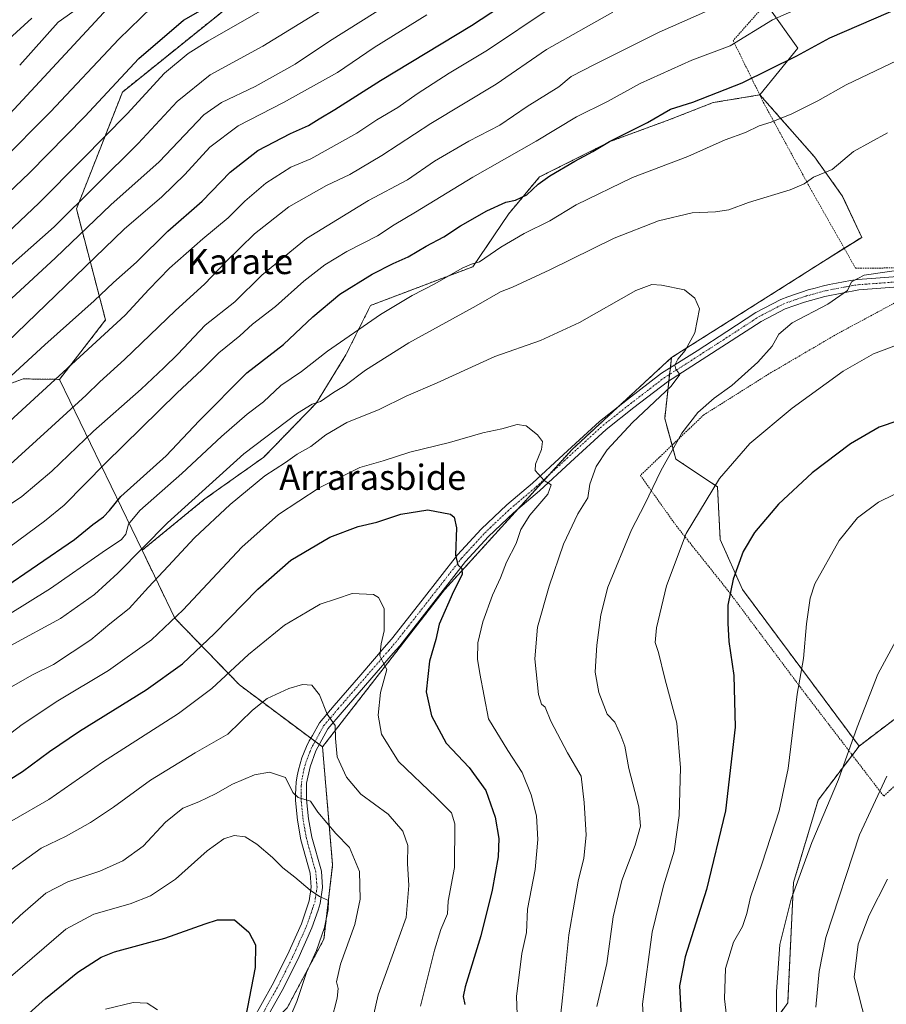
# Model space of a CAD drawing. Units: metres. Extents: x 593322 to 596758, y 4763770 to 4766130.
# Drawn here: x 595627 to 595902, y 4765205 to 4765517 of the extents above; entities that cross this region are included whole.
import ezdxf
from ezdxf.enums import TextEntityAlignment as Align

# ---------------------------------------------------------------- set-up
doc = ezdxf.new("R2010")
doc.units = ezdxf.units.M
doc.header["$MEASUREMENT"] = 0
doc.linetypes.add('TRAZO_Y_PUNTO', pattern=[1, 0.5, -0.25, 0, -0.25])
doc.linetypes.add('TRAZOS', pattern=[0.75, 0.5, -0.25])
for name, color, linetype, lineweight in [('Alambrada', 19, 'TRAZOS', 0), ('Arbolado forestal', 92, 'TRAZOS', 0), ('Arbolado forestal CxS', 92, 'Continuous', 0), ('Curva de nivel maestra', 36, 'Continuous', 30), ('Curva de nivel normal', 36, 'Continuous', 0), ('Matorral', 135, 'Continuous', 0), ('Matorral CxS', 135, 'Continuous', 0), ('Pastizal CxS', 92, 'Continuous', 0), ('Pista pavimentada', 135, 'Continuous', 13), ('Pista pavimentada Cxs', 135, 'Continuous', 0), ('Pista pavimentada eje', 135, 'TRAZO_Y_PUNTO', 0), ('Prado', 92, 'Continuous', 0), ('Prado CxS', 92, 'Continuous', 0), ('Texto cartográfico', 19, 'Continuous', 0)]:
    doc.layers.add(name, color=color, linetype=linetype, lineweight=lineweight)
doc.styles.add('Arial', font='arial.ttf', dxfattribs={"height": 0.2})

# ---------------------------------------------------------------- blocks, each defined once
blk = doc.blocks.new('*U154')
at = {"layer": 'Arbolado forestal CxS', "color": 92, "linetype": 'Continuous', "lineweight": 0}
blk.add_polyline3d([(595856.66, 4765185.36, 856.11), (595870.91, 4765205.31, 861.46), (595872.76, 4765243.46, 859.3), (595880.55, 4765269.64, 858.46), (595893.53, 4765286.79, 860.89), (595941.37, 4765323.15, 866.6), (595959.08, 4765325.83, 870.41), (595965.45, 4765353.55, 863.36), (595993.78, 4765366.43, 863.83), (595997.84, 4765377.62, 860.3), (596066.34, 4765387.36, 868.25), (596087.51, 4765408.92, 864.94), (596144.34, 4765398.87, 874.41), (596160.15, 4765402.33, 873.47), (596191.18, 4765407.33, 870.98), (596236.03, 4765420.84, 861.27), (596281.12, 4765429.61, 850.62), (596305.91, 4765440.2, 844.77), (596327.99, 4765458.46, 835.88), (596355.66, 4765466, 831.14), (596384.59, 4765464.75, 828.77)], dxfattribs=at)
blk = doc.blocks.new('*U158')
at = {"layer": 'Arbolado forestal CxS', "color": 92, "linetype": 'Continuous', "lineweight": 0}
blk.add_polyline3d([(595717.33, 4765540.59, 900.47), (595659.92, 4765494.36, 897.4), (595645.34, 4765457.26, 888.92), (595654.56, 4765422.01, 871.28), (595639.97, 4765403.17, 868.63), (595628.42, 4765403.32, 873.37), (595627.95, 4765403.14, 873.51), (595621.3, 4765400.72, 875.11)], dxfattribs=at)
blk = doc.blocks.new('*U163')
at = {"layer": 'Curva de nivel normal', "color": 36, "linetype": 'Continuous', "lineweight": 0}
blk.add_polyline3d([(595609.17, 4765353.35, 860), (595627.97, 4765365.99, 860), (595637.5, 4765374.04, 860), (595650.75, 4765386.78, 860), (595665.87, 4765400.06, 860), (595673.05, 4765406.87, 860), (595677.51, 4765411.16, 860), (595686.16, 4765420.36, 860), (595695.6, 4765427.81, 860), (595704.14, 4765436.19, 860), (595718.32, 4765447.86, 860), (595738.01, 4765459.98, 860), (595750.31, 4765466.53, 860), (595758.91, 4765472.46, 860), (595769.78, 4765478.72, 860), (595779.65, 4765483.83, 860), (595788.3, 4765489.74, 860), (595798.32, 4765496.04, 860), (595802.2, 4765499.26, 860), (595809.86, 4765503.15, 860), (595830.19, 4765513.4, 860), (595848.09, 4765521.33, 860)], dxfattribs=at)
blk = doc.blocks.new('*U167')
at = {"layer": 'Curva de nivel normal', "color": 36, "linetype": 'Continuous', "lineweight": 0}
blk.add_polyline3d([(595611.46, 4765438.38, 895), (595633.46, 4765459.08, 895), (595647.12, 4765472.9, 895), (595661.41, 4765487.41, 895), (595673.29, 4765500.33, 895), (595680.79, 4765506.59, 895), (595686.98, 4765510.5, 895), (595714.71, 4765526.48, 895)], dxfattribs=at)
blk = doc.blocks.new('*U169')
at = {"layer": 'Curva de nivel normal', "color": 36, "linetype": 'Continuous', "lineweight": 0}
blk.add_polyline3d([(595607.63, 4765424.54, 890), (595638.3, 4765451.53, 890), (595664.93, 4765478.07, 890), (595677.28, 4765491.37, 890), (595687.73, 4765499.82, 890), (595704.5, 4765508.86, 890), (595724.62, 4765521.27, 890)], dxfattribs=at)
blk = doc.blocks.new('*U174')
at = {"layer": 'Curva de nivel normal', "color": 36, "linetype": 'Continuous', "lineweight": 0}
blk.add_polyline3d([(595622.02, 4765374.08, 865), (595637.46, 4765388.12, 865), (595648.45, 4765398.12, 865), (595652.79, 4765402.35, 865), (595660.6, 4765409.46, 865), (595676.71, 4765425.02, 865), (595685.93, 4765433.35, 865), (595692.72, 4765440.5, 865), (595701.84, 4765449.38, 865), (595712.71, 4765457.91, 865), (595724.62, 4765464.74, 865), (595732.07, 4765468.23, 865), (595742.22, 4765474.24, 865), (595757.68, 4765484.33, 865), (595778.44, 4765496.82, 865), (595794.43, 4765507.85, 865), (595815.42, 4765519.66, 865)], dxfattribs=at)
blk = doc.blocks.new('*U175')
at = {"layer": 'Curva de nivel normal', "color": 36, "linetype": 'Continuous', "lineweight": 0}
blk.add_polyline3d([(595627.34, 4765502.86, 915), (595639.56, 4765516.54, 915), (595644.14, 4765519.83, 915)], dxfattribs=at)
blk = doc.blocks.new('*U176')
at = {"layer": 'Curva de nivel normal', "color": 36, "linetype": 'Continuous', "lineweight": 0}
blk.add_polyline3d([(595623.74, 4765305.05, 835), (595631.45, 4765309.4, 835), (595638.11, 4765312.73, 835), (595649.94, 4765320.5, 835), (595655.96, 4765325.6, 835), (595662.01, 4765330.42, 835), (595668.15, 4765337.23, 835), (595674.46, 4765343.9, 835), (595682.79, 4765352.87, 835), (595694.12, 4765363.44, 835), (595705.11, 4765372.53, 835), (595711.59, 4765376.83, 835), (595715.31, 4765379.44, 835), (595719.68, 4765381.88, 835), (595724.38, 4765385.56, 835), (595731.08, 4765389.46, 835), (595741.31, 4765393.63, 835), (595749.94, 4765397.86, 835), (595759.79, 4765402.1, 835), (595778.08, 4765410.4, 835), (595792.48, 4765415.54, 835), (595804.92, 4765421.24, 835), (595822.77, 4765431.4, 835), (595827.86, 4765433.24, 835), (595830.87, 4765433.11, 835), (595838.13, 4765431.57, 835), (595841.49, 4765428.98, 835), (595842.91, 4765425.53, 835), (595841.5, 4765417.98, 835), (595838.35, 4765412.33, 835), (595836.04, 4765409.58, 835), (595835.15, 4765407.7, 835), (595835.41, 4765406.36, 835), (595836.73, 4765404.72, 835), (595833.93, 4765401.04, 835), (595821.69, 4765389.49, 835), (595816.28, 4765383.69, 835), (595813.63, 4765380.83, 835), (595810.18, 4765375.54, 835), (595808.15, 4765369.87, 835), (595807.57, 4765365.54, 835), (595804.38, 4765360.55, 835), (595799.81, 4765350.88, 835), (595795.24, 4765337.55, 835), (595791.58, 4765324.55, 835), (595790.75, 4765314.44, 835), (595791.9, 4765303.19, 835), (595792.79, 4765300.13, 835), (595794.02, 4765299.14, 835), (595795.82, 4765294.72, 835), (595801.12, 4765284.68, 835), (595805.44, 4765277.23, 835), (595806.39, 4765268.89, 835), (595806.97, 4765258.56, 835), (595806.24, 4765251.24, 835), (595804.46, 4765243.95, 835), (595803.29, 4765237.24, 835), (595801.45, 4765226.9, 835), (595799.55, 4765207.88, 835), (595798.34, 4765196.14, 835)], dxfattribs=at)
blk = doc.blocks.new('*U178')
at = {"layer": 'Curva de nivel normal', "color": 36, "linetype": 'Continuous', "lineweight": 0}
blk.add_polyline3d([(595726.19, 4765199.77, 810), (595728.04, 4765206.83, 810), (595728.35, 4765209.9, 810), (595727.84, 4765211.98, 810), (595729.13, 4765217.63, 810), (595733.6, 4765230.16, 810), (595735.3, 4765238.24, 810), (595735.1, 4765246.98, 810), (595731.92, 4765254.64, 810), (595727.6, 4765259.03, 810), (595721.92, 4765265.78, 810), (595719.54, 4765269.29, 810), (595715.68, 4765270.45, 810), (595713.96, 4765272.06, 810), (595711.6, 4765276.83, 810), (595706.57, 4765278.5, 810), (595701.78, 4765277.62, 810), (595694.78, 4765274.73, 810), (595689.43, 4765271.63, 810), (595684.18, 4765269.09, 810), (595679.07, 4765267.12, 810), (595673.61, 4765262.7, 810), (595666.45, 4765255.04, 810), (595660.06, 4765250.41, 810), (595652.75, 4765247.1, 810), (595642.59, 4765243.71, 810), (595635.67, 4765240.15, 810), (595627.53, 4765233.03, 810), (595615.06, 4765221.3, 810)], dxfattribs=at)
blk = doc.blocks.new('*U179')
at = {"layer": 'Curva de nivel normal', "color": 36, "linetype": 'Continuous', "lineweight": 0}
for points in [[(595624.31, 4765318.62, 840), (595640.28, 4765327.28, 840), (595651.07, 4765334.88, 840), (595658.41, 4765341.66, 840), (595674.2, 4765357.69, 840), (595698.45, 4765379.52, 840), (595715.42, 4765392.45, 840), (595720.06, 4765395.27, 840), (595722.69, 4765396.19, 840), (595726.81, 4765399.05, 840), (595730.6, 4765401.26, 840), (595737.06, 4765406.08, 840), (595750.76, 4765414.8, 840), (595772.1, 4765426.53, 840), (595779.78, 4765430.98, 840), (595783.67, 4765432.42, 840), (595795.51, 4765437.94, 840), (595815.91, 4765448.02, 840), (595829.94, 4765453.44, 840), (595840.6, 4765456.06, 840), (595848.06, 4765456.37, 840), (595852.2, 4765456.99, 840), (595858.5, 4765459.26, 840), (595871.74, 4765463.27, 840), (595876.18, 4765465.19, 840), (595879.04, 4765467.37, 840), (595885.06, 4765469.81, 840), (595891.76, 4765475.48, 840), (595902.52, 4765481.41, 840)], [(595908.97, 4765438.26, 840), (595895.14, 4765436.25, 840), (595891.11, 4765434.1, 840), (595889.87, 4765431.33, 840), (595883.62, 4765427.01, 840), (595872.28, 4765421.11, 840), (595868.12, 4765417.48, 840), (595865.94, 4765413.67, 840), (595861.44, 4765408.66, 840), (595853.14, 4765401.25, 840), (595847.62, 4765397.16, 840), (595842.38, 4765392.65, 840), (595837.35, 4765386.07, 840), (595830.7, 4765374.13, 840), (595825.63, 4765363.58, 840), (595821.38, 4765355.47, 840), (595813.86, 4765337.27, 840), (595811.65, 4765328.44, 840), (595810.38, 4765318.83, 840), (595810.11, 4765313.89, 840), (595809.81, 4765310.26, 840), (595811, 4765303.82, 840), (595813.69, 4765296.94, 840), (595816.04, 4765294.38, 840), (595817.94, 4765290.12, 840), (595819.3, 4765286.82, 840), (595820.49, 4765279.65, 840), (595823.67, 4765267.5, 840), (595824.22, 4765261.42, 840), (595822.54, 4765255.34, 840), (595818.28, 4765244.09, 840), (595815.53, 4765232.56, 840), (595813.58, 4765217.77, 840), (595810.34, 4765204.12, 840)]]:
    blk.add_polyline3d(points, dxfattribs=at)
blk = doc.blocks.new('*U181')
at = {"layer": 'Curva de nivel normal', "color": 36, "linetype": 'Continuous', "lineweight": 0}
blk.add_polyline3d([(595620.13, 4765411.94, 880), (595660.47, 4765450.81, 880), (595672.4, 4765461.13, 880), (595679.75, 4765468.2, 880), (595687.69, 4765476.86, 880), (595696.6, 4765483.67, 880), (595710.99, 4765491.07, 880), (595728.11, 4765500.6, 880), (595739.78, 4765508.52, 880), (595756.44, 4765518.86, 880)], dxfattribs=at)
blk = doc.blocks.new('*U182')
at = {"layer": 'Curva de nivel normal', "color": 36, "linetype": 'Continuous', "lineweight": 0}
blk.add_polyline3d([(595623.41, 4765328.22, 845), (595637.11, 4765336.79, 845), (595653.45, 4765348.27, 845), (595659.61, 4765352.38, 845), (595661.01, 4765354.06, 845), (595661.82, 4765357.22, 845), (595665.47, 4765361.55, 845), (595678.73, 4765373.28, 845), (595691.32, 4765385.03, 845), (595699.52, 4765392.15, 845), (595704.68, 4765396.09, 845), (595710.19, 4765401.21, 845), (595716.68, 4765405.68, 845), (595724.93, 4765412.08, 845), (595741.78, 4765423.78, 845), (595751.78, 4765429.83, 845), (595758.98, 4765433.47, 845), (595767.66, 4765438.47, 845), (595770.58, 4765439.76, 845), (595773.18, 4765440.44, 845), (595779.9, 4765445.09, 845), (595787.32, 4765449.51, 845), (595795.5, 4765453.53, 845), (595803.84, 4765458.6, 845), (595821.66, 4765467.2, 845), (595839.29, 4765473.89, 845), (595851.08, 4765479.22, 845), (595857.52, 4765481.46, 845), (595861.84, 4765483.6, 845), (595865.67, 4765484.81, 845), (595872.24, 4765487.41, 845), (595880.42, 4765491.51, 845), (595889.42, 4765496.68, 845), (595898.76, 4765501.1, 845), (595916.92, 4765509.79, 845)], dxfattribs=at)
blk = doc.blocks.new('*U184')
at = {"layer": 'Curva de nivel normal', "color": 36, "linetype": 'Continuous', "lineweight": 0}
blk.add_polyline3d([(595654.52, 4765203.36, 795), (595663.34, 4765205.46, 795), (595667.76, 4765205.2, 795), (595670.99, 4765203.1, 795)], dxfattribs=at)
blk = doc.blocks.new('*U191')
at = {"layer": 'Curva de nivel normal', "color": 36, "linetype": 'Continuous', "lineweight": 0}
blk.add_polyline3d([(595624.22, 4765350.06, 855), (595635.18, 4765358.21, 855), (595641.49, 4765363.22, 855), (595654.52, 4765376.54, 855), (595677.25, 4765398.87, 855), (595685.08, 4765406.21, 855), (595690.54, 4765411.54, 855), (595697.12, 4765416.99, 855), (595701.13, 4765420.66, 855), (595708.5, 4765426.25, 855), (595717.46, 4765434.29, 855), (595724.11, 4765439.55, 855), (595731.11, 4765443.71, 855), (595740.78, 4765448.7, 855), (595746.11, 4765452.22, 855), (595752.9, 4765456.23, 855), (595771.08, 4765467.33, 855), (595791.16, 4765478.77, 855), (595803.92, 4765486.44, 855), (595813.77, 4765491.36, 855), (595824.1, 4765497.11, 855), (595840.5, 4765504.42, 855), (595852.62, 4765508.96, 855), (595866.09, 4765517.26, 855), (595898.39, 4765531.58, 855)], dxfattribs=at)
blk = doc.blocks.new('*U195')
at = {"layer": 'Curva de nivel normal', "color": 36, "linetype": 'Continuous', "lineweight": 0}
blk.add_polyline3d([(595620.13, 4765386.16, 870), (595660.76, 4765423.58, 870), (595668.32, 4765431.68, 870), (595674.87, 4765438.41, 870), (595685.39, 4765447.75, 870), (595693.49, 4765454.42, 870), (595698.77, 4765459.71, 870), (595705.38, 4765465.45, 870), (595713.28, 4765470.47, 870), (595719.7, 4765473.18, 870), (595734.24, 4765481.25, 870), (595740.61, 4765485.57, 870), (595747.3, 4765489.47, 870), (595753.41, 4765493.8, 870), (595763.58, 4765500.37, 870), (595775.67, 4765507.65, 870), (595795.26, 4765520.78, 870)], dxfattribs=at)
blk = doc.blocks.new('*U199')
at = {"layer": 'Curva de nivel normal', "color": 36, "linetype": 'Continuous', "lineweight": 0}
blk.add_polyline3d([(595616.8, 4765285.08, 830), (595628.13, 4765293.68, 830), (595639.46, 4765301.13, 830), (595655.55, 4765310.83, 830), (595669.19, 4765320.56, 830), (595679.22, 4765330.06, 830), (595697.78, 4765349.94, 830), (595709.44, 4765360.27, 830), (595722.29, 4765368.71, 830), (595735.18, 4765375.2, 830), (595742.63, 4765377.36, 830), (595751.11, 4765380.02, 830), (595763.63, 4765383.1, 830), (595774.2, 4765386.16, 830), (595780.24, 4765387.48, 830), (595785.14, 4765388.86, 830), (595788.01, 4765388.41, 830), (595791.54, 4765385.61, 830), (595793.1, 4765383.5, 830), (595792.81, 4765380.87, 830), (595790.9, 4765376.3, 830), (595790.82, 4765374.22, 830), (595793.66, 4765371.1, 830), (595795.86, 4765369.67, 830), (595794.82, 4765366.7, 830), (595789.1, 4765360.08, 830), (595786.28, 4765355.51, 830), (595784.78, 4765351.08, 830), (595781.75, 4765345.12, 830), (595779.86, 4765340.24, 830), (595777.33, 4765334.67, 830), (595774.22, 4765326.22, 830), (595772.61, 4765319.59, 830), (595772.5, 4765314.39, 830), (595773.24, 4765309.88, 830), (595776.01, 4765295.46, 830), (595782.14, 4765285.44, 830), (595786.69, 4765278.44, 830), (595789.57, 4765271.36, 830), (595791.2, 4765264.66, 830), (595791.69, 4765257.15, 830), (595790.79, 4765247.65, 830), (595788.44, 4765235.09, 830), (595788.12, 4765227.66, 830), (595786.59, 4765220.95, 830), (595784.9, 4765207.33, 830), (595785.61, 4765187.24, 830)], dxfattribs=at)
blk = doc.blocks.new('*U203')
at = {"layer": 'Curva de nivel normal', "color": 36, "linetype": 'Continuous', "lineweight": 0}
blk.add_polyline3d([(595622.68, 4765246.12, 815), (595634.12, 4765254.41, 815), (595642.12, 4765258.23, 815), (595649.79, 4765262.52, 815), (595657.12, 4765267.43, 815), (595668.79, 4765276, 815), (595683.02, 4765284.65, 815), (595693.39, 4765290.55, 815), (595701.13, 4765298.16, 815), (595705.78, 4765301.87, 815), (595712.66, 4765305.04, 815), (595717, 4765306.37, 815), (595719.99, 4765306.11, 815), (595722.4, 4765303.01, 815), (595724.8, 4765296.9, 815), (595727.4, 4765293.3, 815), (595727.51, 4765289.23, 815), (595728.01, 4765283.38, 815), (595730.95, 4765276.9, 815), (595735.5, 4765271.5, 815), (595744.24, 4765265.23, 815), (595748.86, 4765259.8, 815), (595750.42, 4765255.23, 815), (595750.3, 4765249.56, 815), (595750.75, 4765242.56, 815), (595749.86, 4765232.36, 815), (595741.04, 4765207.84, 815), (595739.36, 4765200.31, 815)], dxfattribs=at)
blk = doc.blocks.new('*U212')
at = {"layer": 'Curva de nivel normal', "color": 36, "linetype": 'Continuous', "lineweight": 0}
blk.add_polyline3d([(595621.46, 4765484.52, 910), (595659.39, 4765525.52, 910)], dxfattribs=at)
blk = doc.blocks.new('*U214')
at = {"layer": 'Curva de nivel normal', "color": 36, "linetype": 'Continuous', "lineweight": 0}
blk.add_polyline3d([(595603.66, 4765409.47, 885), (595638.66, 4765441.69, 885), (595656.24, 4765458.53, 885), (595671.59, 4765472.17, 885), (595685.79, 4765487.11, 885), (595691.34, 4765491.03, 885), (595702.01, 4765496.11, 885), (595714.67, 4765503.18, 885), (595725.64, 4765510.46, 885), (595745.46, 4765522.99, 885)], dxfattribs=at)
blk = doc.blocks.new('*U217')
at = {"layer": 'Curva de nivel normal', "color": 36, "linetype": 'Continuous', "lineweight": 0}
blk.add_polyline3d([(595624.87, 4765263.06, 820), (595636.57, 4765269.83, 820), (595653.59, 4765281.64, 820), (595677.7, 4765297.18, 820), (595688.29, 4765305.06, 820), (595699.91, 4765315.85, 820), (595711.3, 4765325.16, 820), (595718.54, 4765329.42, 820), (595722.64, 4765331.82, 820), (595727.78, 4765333.48, 820), (595732.81, 4765335.24, 820), (595739.5, 4765334.94, 820), (595741.16, 4765333.93, 820), (595742.98, 4765330.42, 820), (595742.91, 4765323.38, 820), (595742.01, 4765319.24, 820), (595741.59, 4765315.39, 820), (595742.48, 4765313.58, 820), (595743.81, 4765311.05, 820), (595741.79, 4765303.79, 820), (595741, 4765296.58, 820), (595742.1, 4765290.55, 820), (595747.44, 4765281.89, 820), (595759.44, 4765270.53, 820), (595764.25, 4765265.64, 820), (595765.38, 4765262.08, 820), (595765.27, 4765248.26, 820), (595763.27, 4765237.56, 820), (595763.02, 4765233.61, 820), (595760.95, 4765228.57, 820), (595758.86, 4765221.98, 820), (595754.42, 4765204.21, 820)], dxfattribs=at)
blk = doc.blocks.new('*U220')
at = {"layer": 'Curva de nivel normal', "color": 36, "linetype": 'Continuous', "lineweight": 0}
blk.add_polyline3d([(595624.4, 4765213.57, 805), (595641.94, 4765228.72, 805), (595650.89, 4765233.48, 805), (595662.39, 4765236.71, 805), (595668.79, 4765239.23, 805), (595676.79, 4765244.54, 805), (595686.81, 4765253.54, 805), (595692.05, 4765257.33, 805), (595695.32, 4765258.4, 805), (595698.82, 4765258.04, 805), (595702.58, 4765255.72, 805), (595707.53, 4765251.42, 805), (595710.8, 4765248.16, 805), (595714.62, 4765245.2, 805), (595719.47, 4765241.02, 805), (595722.44, 4765239.1, 805), (595725.27, 4765237.78, 805), (595725.14, 4765234.97, 805), (595724, 4765229.23, 805), (595721.45, 4765221.91, 805), (595718.3, 4765214.95, 805), (595715.25, 4765205.75, 805), (595711.75, 4765197.63, 805)], dxfattribs=at)
blk = doc.blocks.new('*U225')
at = {"layer": 'Curva de nivel maestra', "color": 36, "linetype": 'Continuous', "lineweight": 30}
blk.add_polyline3d([(595630.19, 4765201.94, 800), (595635.55, 4765206.7, 800), (595645.79, 4765215.07, 800), (595653.15, 4765219.77, 800), (595657.37, 4765221.54, 800), (595673.33, 4765225.81, 800), (595686.12, 4765230.35, 800), (595690.09, 4765231.63, 800), (595695.46, 4765231.68, 800), (595699.97, 4765227.75, 800), (595702.12, 4765223.73, 800), (595701.97, 4765216.54, 800), (595698.34, 4765197.42, 800)], dxfattribs=at)
blk = doc.blocks.new('*U226')
at = {"layer": 'Curva de nivel maestra', "color": 36, "linetype": 'Continuous', "lineweight": 30}
blk.add_polyline3d([(595621.26, 4765336.24, 850), (595644.68, 4765352.3, 850), (595650.51, 4765357.12, 850), (595653.88, 4765359.54, 850), (595655.77, 4765361.52, 850), (595659.39, 4765366.03, 850), (595673.77, 4765378.92, 850), (595684.24, 4765390.01, 850), (595699.42, 4765405.28, 850), (595710.97, 4765414.21, 850), (595720.27, 4765422.98, 850), (595728.86, 4765430.24, 850), (595739.11, 4765436.54, 850), (595745.81, 4765439.97, 850), (595750.59, 4765442.01, 850), (595756.24, 4765445.44, 850), (595761.82, 4765448.44, 850), (595767.18, 4765451.92, 850), (595775.45, 4765456.6, 850), (595781.48, 4765459.43, 850), (595784.62, 4765460.06, 850), (595788.15, 4765461.68, 850), (595791.77, 4765465.12, 850), (595795.43, 4765467.75, 850), (595803.36, 4765472.46, 850), (595809.16, 4765475.5, 850), (595814.36, 4765478.66, 850), (595826.4, 4765484.7, 850), (595833.74, 4765488.91, 850), (595840.78, 4765491.09, 850), (595856.52, 4765497.31, 850), (595873.76, 4765505.79, 850), (595884.24, 4765511.52, 850), (595926.92, 4765530.08, 850)], dxfattribs=at)
blk = doc.blocks.new('*U231')
at = {"layer": 'Curva de nivel maestra', "color": 36, "linetype": 'Continuous', "lineweight": 30}
blk.add_polyline3d([(595594.16, 4765434.21, 900), (595630.48, 4765468.67, 900), (595648.04, 4765486.6, 900), (595665.16, 4765505.04, 900), (595679.29, 4765517.2, 900), (595696.16, 4765526.87, 900)], dxfattribs=at)
blk = doc.blocks.new('*U233')
at = {"layer": 'Curva de nivel maestra', "color": 36, "linetype": 'Continuous', "lineweight": 30}
blk.add_polyline3d([(595609.82, 4765390.77, 875), (595635.35, 4765414.13, 875), (595650.94, 4765428.1, 875), (595657.07, 4765433.87, 875), (595664.4, 4765440.36, 875), (595674.36, 4765450.2, 875), (595685.16, 4765459.71, 875), (595694.05, 4765468.95, 875), (595702.86, 4765475.77, 875), (595713.25, 4765481.19, 875), (595718.93, 4765483.68, 875), (595722.3, 4765485.89, 875), (595727.27, 4765488.78, 875), (595741.76, 4765498.05, 875), (595770.66, 4765515.42, 875), (595782.91, 4765523.56, 875)], dxfattribs=at)
blk = doc.blocks.new('*U238')
at = {"layer": 'Curva de nivel maestra', "color": 36, "linetype": 'Continuous', "lineweight": 30}
blk.add_polyline3d([(595612.46, 4765268.89, 825), (595628.28, 4765278.75, 825), (595636.74, 4765285.11, 825), (595646.27, 4765291.52, 825), (595667.45, 4765304.61, 825), (595678.95, 4765312.86, 825), (595689.08, 4765322.47, 825), (595702.82, 4765336.58, 825), (595713.38, 4765345.75, 825), (595725.74, 4765353.14, 825), (595734.67, 4765356.44, 825), (595740.64, 4765357.9, 825), (595748.24, 4765360.35, 825), (595756.78, 4765361.72, 825), (595763.92, 4765360.36, 825), (595765.09, 4765359.44, 825), (595765.82, 4765356.05, 825), (595765.6, 4765347.33, 825), (595766.26, 4765344.27, 825), (595767.57, 4765343.12, 825), (595767.7, 4765341.22, 825), (595764.95, 4765335.9, 825), (595760.35, 4765325.53, 825), (595759.34, 4765320.61, 825), (595757.32, 4765313.76, 825), (595756.29, 4765304.06, 825), (595757.92, 4765296.36, 825), (595762.62, 4765287.73, 825), (595769.87, 4765279.99, 825), (595775.22, 4765272.67, 825), (595778.16, 4765264.29, 825), (595779.3, 4765257.42, 825), (595779.04, 4765251.62, 825), (595777.18, 4765241.1, 825), (595773.57, 4765226.56, 825), (595768.6, 4765210.37, 825), (595767.98, 4765207.35, 825), (595768.48, 4765204.77, 825)], dxfattribs=at)

msp = doc.modelspace()

# ---------------------------------------------------------------- linework, layer by layer
at = {"layer": 'Alambrada', "color": 19, "linetype": 'TRAZOS', "lineweight": 0}
for points in [[(595892.44, 4765438.44, 853.01), (595924.89, 4765438.7, 841.25), (595937.26, 4765439.89, 839.01), (595942.83, 4765442.47, 842.3), (595948.88, 4765447.63, 841.71), (595960.85, 4765465.51, 843.43), (595976.05, 4765489, 841.98), (595986.42, 4765505.04, 840.93), (595990.46, 4765511.6, 841.7), (595990.83, 4765516.89, 845.81), (595977.01, 4765558.74, 854.88), (595969.65, 4765560.38, 855.03), (595941.78, 4765559.75, 859.07), (595919.57, 4765559.71, 861.95), (595901.05, 4765556.97, 866.23), (595893.47, 4765554.05, 864.47), (595880.12, 4765540.63, 866.45), (595853.62, 4765510.68, 856.05), (595863.32, 4765490.84, 851.03), (595878.57, 4765462.89, 853.11), (595892.44, 4765438.44, 853.01)], [(595911.43, 4765430.96, 841.74), (595886.49, 4765417.55, 842.34), (595864.92, 4765404.89, 841.73), (595844.3, 4765391.91, 840.9), (595824.2, 4765372.69, 843.03), (595835.62, 4765356.63, 860.55), (595851.96, 4765336.18, 860.63), (595875.87, 4765304.21, 867.01), (595901.39, 4765270.88, 881.01)], [(595901.39, 4765270.88, 881.01), (595934.28, 4765302.46, 888.44)]]:
    msp.add_polyline3d(points, dxfattribs=at)
at = {"layer": 'Arbolado forestal', "color": 92, "linetype": 'TRAZOS', "lineweight": 0}
for points in [[(595639.97, 4765403.17, 868.63), (595654.56, 4765422.01, 871.28), (595645.34, 4765457.26, 888.92), (595659.92, 4765494.36, 897.4), (595717.33, 4765540.6, 900.47), (595769.32, 4765583.59, 904.77), (595783.21, 4765590.37, 902.82), (595797.54, 4765597.37, 903.26), (595812.31, 4765604.58, 903.13), (595813.14, 4765603.73, 902.36), (595831.31, 4765585.09, 889.73), (595877.51, 4765537.68, 860.19), (595881.05, 4765534.04, 858.03)], [(595862.11, 4765493.46, 848.74), (595862.04, 4765493.45, 848.76), (595847.25, 4765491.01, 849.06), (595833.49, 4765485.61, 848.97), (595814.81, 4765478.73, 849.75), (595792.21, 4765467.42, 850.57), (595782.38, 4765455.63, 848.62), (595771.08, 4765438.92, 844.85), (595738.64, 4765426.64, 846.36), (595730.78, 4765410.91, 843.14), (595721.44, 4765395.68, 839.71), (595704.73, 4765378.48, 837.05), (595686.06, 4765365.21, 838.21), (595666.15, 4765348.92, 839.45)], [(595834.05, 4765410.07, 834.72), (595882.35, 4765440.66, 838.37), (595888.85, 4765444.76, 838.07), (595894.37, 4765448.24, 837.55), (595888.22, 4765461.44, 838.57), (595879.42, 4765473.76, 841.07), (595862.11, 4765493.46, 848.74)], [(595723.37, 4765286.52, 813.4), (595762.05, 4765336.38, 823.84), (595785.16, 4765361.82, 828.81), (595794.92, 4765372.56, 830.14), (595802.53, 4765380.94, 831.3), (595817.33, 4765394.61, 833.36), (595834.05, 4765410.07, 834.72)], [(595893.53, 4765286.8, 860.89), (595856.54, 4765336.52, 850.86), (595849.51, 4765352.35, 848.12), (595848.63, 4765369.07, 845.23), (595835.43, 4765377.87, 840.38), (595834.22, 4765382.28, 839.69), (595831.91, 4765390.76, 837.99), (595833.23, 4765402.66, 835.04), (595833.46, 4765404.77, 834.78), (595833.7, 4765406.88, 834.78), (595834.05, 4765410.07, 834.72)], [(595621.3, 4765400.72, 875.11), (595627.95, 4765403.14, 873.51), (595628.42, 4765403.32, 873.37), (595639.97, 4765403.17, 868.63)], [(595893.53, 4765286.8, 860.89), (595941.37, 4765323.15, 866.6), (595956.41, 4765325.43, 869.89), (595959.07, 4765325.83, 870.41), (595959.77, 4765328.87, 869.72), (595965.45, 4765353.55, 863.36), (595993.56, 4765366.33, 863.82), (595993.78, 4765366.43, 863.83), (595993.89, 4765366.71, 863.76), (595997.84, 4765377.63, 860.3)], [(595666.15, 4765348.92, 839.45), (595676.54, 4765327.38, 830.07), (595697.04, 4765306.19, 818.17), (595719.66, 4765289.29, 813.04), (595721.03, 4765288.26, 813.08), (595722.38, 4765287.25, 813.21), (595723.37, 4765286.52, 813.4)], [(595723.37, 4765286.52, 813.4), (595726.58, 4765249.1, 806.95), (595723.83, 4765225.54, 805.37), (595712.16, 4765203.74, 803.27), (595701.47, 4765193.02, 800.47), (595692.64, 4765184.16, 799.04), (595687.74, 4765179.24, 798.23), (595687.64, 4765177.93, 798.2), (595687.41, 4765174.78, 798.1), (595685.2, 4765144.96, 795.22), (595705.65, 4765142.01, 803.59)], [(595777.68, 4765143.62, 817.99), (595791.82, 4765153.08, 826.67), (595830.96, 4765166.48, 845.94), (595856.66, 4765185.36, 856.11), (595870.91, 4765205.31, 861.46), (595872.76, 4765243.46, 859.3), (595880.55, 4765269.64, 858.46), (595891.38, 4765283.95, 860.79), (595893.53, 4765286.8, 860.89)], [(595777.68, 4765143.62, 817.99), (595791.82, 4765153.08, 826.67), (595830.96, 4765166.48, 845.94), (595856.66, 4765185.36, 856.11), (595870.91, 4765205.31, 861.46), (595872.76, 4765243.46, 859.3), (595880.55, 4765269.64, 858.46), (595891.38, 4765283.95, 860.79), (595893.53, 4765286.8, 860.89)]]:
    msp.add_polyline3d(points, dxfattribs=at)
at = {"layer": 'Arbolado forestal CxS', "color": 92, "linetype": 'Continuous', "lineweight": 0}
msp.add_polyline3d([(595834.05, 4765410.07, 834.72), (595802.53, 4765380.94, 831.3), (595762.05, 4765336.38, 823.84), (595723.37, 4765286.52, 813.4), (595697.04, 4765306.19, 818.17), (595676.54, 4765327.38, 830.07), (595666.15, 4765348.92, 839.45), (595686.06, 4765365.21, 838.21), (595704.73, 4765378.48, 837.05), (595721.44, 4765395.68, 839.71), (595730.78, 4765410.91, 843.14), (595738.64, 4765426.64, 846.36), (595771.08, 4765438.92, 844.85), (595782.38, 4765455.63, 848.62), (595792.21, 4765467.42, 850.57), (595814.81, 4765478.73, 849.75), (595833.49, 4765485.61, 848.97), (595847.25, 4765491.01, 849.06), (595862.11, 4765493.46, 848.74), (595879.42, 4765473.76, 841.07), (595888.22, 4765461.44, 838.57), (595894.37, 4765448.24, 837.55), (595882.35, 4765440.66, 838.37), (595834.05, 4765410.07, 834.72)], close=True, dxfattribs=at)
msp.add_polyline3d([(595712.16, 4765203.74, 803.27), (595723.83, 4765225.54, 805.37), (595726.58, 4765249.1, 806.95), (595723.37, 4765286.52, 813.4), (595762.05, 4765336.38, 823.84), (595802.53, 4765380.94, 831.3), (595834.05, 4765410.07, 834.72), (595831.91, 4765390.76, 837.99), (595835.43, 4765377.87, 840.38), (595848.63, 4765369.07, 845.23), (595849.51, 4765352.35, 848.12), (595856.54, 4765336.52, 850.86), (595893.53, 4765286.79, 860.89), (595893.53, 4765286.79, 860.89), (595880.55, 4765269.64, 858.46), (595872.76, 4765243.46, 859.3), (595870.91, 4765205.31, 861.46), (595856.66, 4765185.36, 856.11)], dxfattribs=at)
at = {"layer": 'Curva de nivel maestra', "color": 36, "linetype": 'Continuous', "lineweight": 30}
msp.add_polyline3d([(595917.02, 4765393.78, 850), (595899.96, 4765387.98, 850), (595890.81, 4765382.72, 850), (595878.68, 4765373.49, 850), (595868.02, 4765363.52, 850), (595860.38, 4765354.55, 850), (595856.83, 4765348.55, 850), (595853.61, 4765339.8, 850), (595851.94, 4765331.54, 850), (595851.95, 4765325.75, 850), (595852.23, 4765320.02, 850), (595853.87, 4765309.19, 850), (595854.24, 4765292.81, 850), (595851.16, 4765266.23, 850), (595845.18, 4765241.3, 850), (595838.36, 4765219.9, 850), (595836.56, 4765210.7, 850), (595837.19, 4765198.66, 850)], dxfattribs=at)
at = {"layer": 'Curva de nivel normal', "color": 36, "linetype": 'Continuous', "lineweight": 0}
for points in [[(595621.14, 4765471.98, 905), (595637.12, 4765488.1, 905), (595658.78, 4765511.16, 905), (595669.21, 4765521.26, 905)], [(595620.13, 4765507.76, 920), (595631.2, 4765517.83, 920)], [(595826.52, 4765179.57, 845), (595824.89, 4765204.9, 845), (595827.92, 4765227.78, 845), (595831.52, 4765242.45, 845), (595834.88, 4765253.45, 845), (595836.51, 4765264.72, 845), (595836.91, 4765279.85, 845), (595835.78, 4765294.05, 845), (595831.94, 4765308.2, 845), (595829.98, 4765316.47, 845), (595828.93, 4765319.64, 845), (595829.29, 4765324.3, 845), (595832.45, 4765337.66, 845), (595838.72, 4765354.22, 845), (595849.27, 4765371.7, 845), (595858.94, 4765382.86, 845), (595872.28, 4765394.04, 845), (595888.46, 4765405.8, 845), (595898.16, 4765411.22, 845), (595907.91, 4765414.98, 845)], [(595909.47, 4765368.91, 855), (595899.74, 4765364.22, 855), (595893.09, 4765359.26, 855), (595887.27, 4765352.06, 855), (595879.56, 4765338.26, 855), (595878.08, 4765333.76, 855), (595876.82, 4765325.56, 855), (595875.92, 4765314.61, 855), (595873.93, 4765303.23, 855), (595871.03, 4765279.72, 855), (595868.22, 4765266.25, 855), (595862.84, 4765249.64, 855), (595859.06, 4765238.86, 855), (595857.98, 4765233.62, 855), (595856.58, 4765229.56, 855), (595853.73, 4765224.56, 855), (595851.22, 4765216.25, 855), (595850.82, 4765206.64, 855), (595853.01, 4765188.7, 855)], [(595905.81, 4765321.35, 860), (595899.53, 4765309.61, 860), (595892.98, 4765292.77, 860), (595887.02, 4765276.18, 860), (595878.54, 4765256.2, 860), (595872.06, 4765238.2, 860), (595868.43, 4765223.8, 860), (595867.41, 4765208.82, 860), (595867.33, 4765187, 860)], [(595879.86, 4765203.92, 865), (595880.84, 4765215.27, 865), (595883.05, 4765226.09, 865), (595893.66, 4765258.62, 865), (595902.33, 4765277.23, 865)], [(595895.79, 4765198.58, 870), (595892.04, 4765213.5, 870), (595893.24, 4765223.91, 870), (595896.7, 4765233.18, 870), (595902.59, 4765244.51, 870)]]:
    msp.add_polyline3d(points, dxfattribs=at)
at = {"layer": 'Matorral', "color": 135, "linetype": 'Continuous', "lineweight": 0}
for points in [[(595639.97, 4765403.17, 868.63), (595654.56, 4765422.01, 871.28), (595645.34, 4765457.26, 888.92), (595659.92, 4765494.36, 897.4), (595717.33, 4765540.6, 900.47), (595769.32, 4765583.59, 904.77), (595783.21, 4765590.37, 902.82), (595797.54, 4765597.37, 903.26), (595812.31, 4765604.58, 903.13), (595813.14, 4765603.73, 902.36), (595831.31, 4765585.09, 889.73), (595877.51, 4765537.68, 860.19), (595881.05, 4765534.04, 858.03)], [(595881.05, 4765534.04, 858.03), (595864.97, 4765521.17, 856.49), (595874.08, 4765508.3, 850.47), (595862.11, 4765493.46, 848.74)], [(595862.11, 4765493.46, 848.74), (595862.04, 4765493.45, 848.76), (595847.25, 4765491.01, 849.06), (595833.49, 4765485.61, 848.97), (595814.81, 4765478.73, 849.75), (595792.21, 4765467.42, 850.57), (595782.38, 4765455.63, 848.62), (595771.08, 4765438.92, 844.85), (595738.64, 4765426.64, 846.36), (595730.78, 4765410.91, 843.14), (595721.44, 4765395.68, 839.71), (595704.73, 4765378.48, 837.05), (595686.06, 4765365.21, 838.21), (595666.15, 4765348.92, 839.45)], [(595639.97, 4765403.17, 868.63), (595666.15, 4765348.92, 839.45)]]:
    msp.add_polyline3d(points, dxfattribs=at)
at = {"layer": 'Matorral CxS', "color": 135, "linetype": 'Continuous', "lineweight": 0}
msp.add_polyline3d([(595864.97, 4765521.17, 856.5), (595874.08, 4765508.3, 850.47), (595862.11, 4765493.46, 848.74), (595847.25, 4765491.01, 849.06), (595833.49, 4765485.61, 848.97), (595814.81, 4765478.73, 849.75), (595792.21, 4765467.42, 850.57), (595782.38, 4765455.63, 848.62), (595771.08, 4765438.92, 844.85), (595738.64, 4765426.64, 846.36), (595730.78, 4765410.91, 843.14), (595721.44, 4765395.68, 839.71), (595704.73, 4765378.48, 837.05), (595686.06, 4765365.21, 838.21), (595666.15, 4765348.92, 839.45), (595639.97, 4765403.17, 868.63), (595654.56, 4765422.01, 871.28), (595645.34, 4765457.26, 888.92), (595659.92, 4765494.36, 897.4), (595717.33, 4765540.59, 900.47)], dxfattribs=at)
at = {"layer": 'Pastizal CxS', "color": 92, "linetype": 'Continuous', "lineweight": 0}
for points in [[(595621.3, 4765400.72, 875.11), (595627.95, 4765403.14, 873.51), (595628.42, 4765403.32, 873.37), (595639.97, 4765403.17, 868.63), (595639.97, 4765403.17, 868.63), (595666.15, 4765348.92, 839.45), (595676.54, 4765327.38, 830.07), (595697.04, 4765306.19, 818.17), (595723.37, 4765286.52, 813.4), (595726.58, 4765249.1, 806.95), (595723.83, 4765225.54, 805.37), (595712.16, 4765203.74, 803.27)], [(595621.3, 4765400.72, 875.11), (595627.95, 4765403.14, 873.51), (595628.42, 4765403.32, 873.37), (595639.97, 4765403.17, 868.63)], [(595639.97, 4765403.17, 868.63), (595666.15, 4765348.92, 839.45)], [(595666.15, 4765348.92, 839.45), (595676.54, 4765327.38, 830.07), (595697.04, 4765306.19, 818.17), (595719.66, 4765289.29, 813.04), (595721.03, 4765288.26, 813.08), (595722.38, 4765287.25, 813.21), (595723.37, 4765286.52, 813.4)], [(595723.37, 4765286.52, 813.4), (595726.58, 4765249.1, 806.95), (595723.83, 4765225.54, 805.37), (595712.16, 4765203.74, 803.27), (595701.47, 4765193.02, 800.47), (595692.64, 4765184.16, 799.04), (595687.74, 4765179.24, 798.23), (595687.64, 4765177.93, 798.2), (595687.41, 4765174.78, 798.1), (595685.2, 4765144.96, 795.22), (595705.65, 4765142.01, 803.59)]]:
    msp.add_polyline3d(points, dxfattribs=at)
at = {"layer": 'Pista pavimentada', "color": 135, "linetype": 'Continuous', "lineweight": 13}
for points in [[(595698.16, 4765194.42, 799.93), (595707.42, 4765210.89, 801.91), (595712.29, 4765220.6, 802.5), (595716.67, 4765230.39, 803.68), (595718.54, 4765235.79, 804.17), (595719.18, 4765237.66, 804.4), (595719.83, 4765242.07, 805.06), (595719.47, 4765246.5, 805.78), (595716.53, 4765257.07, 807.76), (595715.42, 4765263.25, 808.72), (595714.8, 4765269.51, 809.42), (595714.78, 4765271.47, 809.67), (595714.87, 4765273.44, 809.94), (595715.06, 4765275.39, 810.33), (595715.35, 4765277.33, 810.72), (595715.75, 4765279.26, 811.17), (595716.24, 4765281.16, 811.65), (595716.83, 4765283.04, 812.07), (595717.52, 4765284.88, 812.28), (595718.31, 4765286.68, 812.52), (595719.18, 4765288.44, 812.84), (595720.15, 4765290.15, 813.25), (595722.37, 4765294.18, 814.13), (595727.09, 4765299.72, 815.72), (595735.5, 4765309.44, 818.42), (595742.95, 4765318.04, 820.17), (595745.3, 4765320.76, 820.56), (595754.98, 4765333.07, 822.56), (595766.22, 4765347.49, 825.16), (595773.68, 4765355.64, 826.54), (595781.79, 4765363.32, 828.43), (595789.98, 4765370.23, 829.58), (595799.79, 4765379.35, 831), (595811.24, 4765389.81, 832.66), (595820.11, 4765396.81, 833.63), (595830.89, 4765405.1, 834.59), (595842.15, 4765412.23, 835.41), (595851.62, 4765418.39, 836.33), (595860.78, 4765424.4, 837.21), (595868.78, 4765428.56, 837.87), (595870.92, 4765429.37, 838.01), (595873.08, 4765430.14, 838.18), (595875.25, 4765430.87, 838.37), (595877.44, 4765431.54, 838.57), (595879.65, 4765432.16, 838.77), (595881.86, 4765432.73, 838.99), (595884.09, 4765433.26, 839.25), (595886.34, 4765433.73, 839.47), (595888.59, 4765434.15, 839.61), (595890.85, 4765434.52, 839.73), (595893.11, 4765434.85, 839.86), (595900.22, 4765435.37, 840.13), (595909.88, 4765436.14, 840.39)], [(595909.99, 4765432.82, 841.17), (595900.47, 4765432.06, 840.96), (595893.47, 4765431.55, 840.32), (595882.66, 4765429.51, 839.1), (595876.26, 4765427.71, 838.64), (595870.14, 4765425.53, 838.02), (595862.45, 4765421.53, 837.58), (595832.79, 4765402.38, 835.08), (595822.14, 4765394.19, 833.74), (595813.39, 4765387.28, 832.87), (595802.04, 4765376.92, 831.25), (595792.18, 4765367.75, 829.69), (595784, 4765360.84, 828.64), (595776.05, 4765353.31, 826.78), (595768.75, 4765345.35, 825.32), (595747.86, 4765318.65, 821.01), (595745.82, 4765316.29, 820.46), (595729.6, 4765297.56, 815.86), (595725.11, 4765292.29, 814.32), (595721.31, 4765285.28, 812.55), (595719.43, 4765280.25, 811.82), (595718.35, 4765274.98, 811.02), (595718.35, 4765269.86, 810.21), (595718.97, 4765263.74, 809.05), (595720.02, 4765257.87, 807.75), (595723.01, 4765247.12, 806.18), (595723.42, 4765241.95, 805.42), (595722.68, 4765236.81, 804.83), (595721.95, 4765234.72, 804.57), (595720, 4765229.07, 803.72), (595715.52, 4765219.07, 802.83), (595710.58, 4765209.21, 802.05), (595701.17, 4765192.48, 800.43)]]:
    msp.add_polyline3d(points, dxfattribs=at)
at = {"layer": 'Pista pavimentada Cxs', "color": 135, "linetype": 'Continuous', "lineweight": 0}
for points in [[(595698.16, 4765194.42, 799.93), (595707.42, 4765210.89, 801.91), (595712.29, 4765220.6, 802.5), (595716.67, 4765230.39, 803.68), (595718.54, 4765235.79, 804.17), (595719.18, 4765237.66, 804.4), (595719.83, 4765242.07, 805.06), (595719.47, 4765246.5, 805.78), (595716.53, 4765257.07, 807.76), (595715.42, 4765263.25, 808.72), (595714.8, 4765269.51, 809.42), (595714.78, 4765271.47, 809.67), (595714.87, 4765273.44, 809.94), (595715.06, 4765275.39, 810.33), (595715.35, 4765277.33, 810.72), (595715.75, 4765279.26, 811.17), (595716.24, 4765281.16, 811.65), (595716.83, 4765283.04, 812.07), (595717.52, 4765284.88, 812.28), (595718.31, 4765286.68, 812.52), (595719.18, 4765288.44, 812.84), (595720.15, 4765290.15, 813.25), (595722.37, 4765294.18, 814.13), (595727.09, 4765299.72, 815.72), (595735.5, 4765309.44, 818.42), (595742.95, 4765318.04, 820.17), (595745.3, 4765320.76, 820.56), (595754.98, 4765333.07, 822.56), (595766.22, 4765347.49, 825.16), (595773.68, 4765355.64, 826.54), (595781.79, 4765363.32, 828.43), (595789.98, 4765370.23, 829.58), (595799.79, 4765379.35, 831), (595811.24, 4765389.81, 832.66), (595820.11, 4765396.81, 833.63), (595830.89, 4765405.1, 834.59), (595842.15, 4765412.23, 835.41), (595851.62, 4765418.39, 836.33), (595860.78, 4765424.4, 837.21), (595868.78, 4765428.56, 837.87), (595870.92, 4765429.37, 838.01), (595873.08, 4765430.14, 838.18), (595875.25, 4765430.87, 838.37), (595877.44, 4765431.54, 838.57), (595879.65, 4765432.16, 838.77), (595881.86, 4765432.73, 838.99), (595884.09, 4765433.26, 839.25), (595886.34, 4765433.73, 839.47), (595888.59, 4765434.15, 839.61), (595890.85, 4765434.52, 839.73), (595893.11, 4765434.85, 839.86), (595900.22, 4765435.37, 840.13), (595909.88, 4765436.14, 840.39)], [(595909.99, 4765432.82, 841.17), (595900.47, 4765432.06, 840.96), (595893.47, 4765431.55, 840.32), (595882.66, 4765429.51, 839.1), (595876.26, 4765427.71, 838.64), (595870.14, 4765425.53, 838.02), (595862.45, 4765421.53, 837.58), (595832.79, 4765402.38, 835.08), (595822.14, 4765394.19, 833.74), (595813.39, 4765387.28, 832.87), (595802.04, 4765376.92, 831.25), (595792.18, 4765367.75, 829.69), (595784, 4765360.84, 828.64), (595776.05, 4765353.31, 826.78), (595768.75, 4765345.35, 825.32), (595747.86, 4765318.65, 821.01), (595745.82, 4765316.29, 820.46), (595729.6, 4765297.56, 815.86), (595725.11, 4765292.29, 814.32), (595721.31, 4765285.28, 812.55), (595719.43, 4765280.25, 811.82), (595718.35, 4765274.98, 811.02), (595718.35, 4765269.86, 810.21), (595718.97, 4765263.74, 809.05), (595720.02, 4765257.87, 807.75), (595723.01, 4765247.12, 806.18), (595723.42, 4765241.95, 805.42), (595722.68, 4765236.81, 804.83), (595721.95, 4765234.72, 804.57), (595720, 4765229.07, 803.72), (595715.52, 4765219.07, 802.83), (595710.58, 4765209.21, 802.05), (595701.17, 4765192.48, 800.43)]]:
    msp.add_polyline3d(points, dxfattribs=at)
at = {"layer": 'Pista pavimentada eje', "color": 135, "linetype": 'TRAZO_Y_PUNTO', "lineweight": 0}
msp.add_polyline3d([(595699.67, 4765193.45, 800.17), (595709, 4765210.05, 802.02), (595711.47, 4765214.98, 802.5), (595713.91, 4765219.84, 802.7), (595716.1, 4765224.73, 803.29), (595718.34, 4765229.73, 803.72), (595719.31, 4765232.56, 804.02), (595720.25, 4765235.26, 804.36), (595720.57, 4765236.19, 804.48), (595720.93, 4765237.24, 804.63), (595721.26, 4765239.44, 804.92), (595721.63, 4765242.01, 805.3), (595721.42, 4765244.6, 805.64), (595721.24, 4765246.81, 805.97), (595718.28, 4765257.47, 807.77), (595717.72, 4765260.56, 808.4), (595717.2, 4765263.5, 808.94), (595716.89, 4765266.63, 809.42), (595716.58, 4765269.69, 809.84), (595716.57, 4765270.67, 809.99), (595716.61, 4765271.65, 810.15), (595716.61, 4765274.21, 810.55), (595716.71, 4765275.19, 810.71), (595716.85, 4765276.16, 810.89), (595717.05, 4765277.12, 811.06), (595717.59, 4765279.76, 811.55), (595717.84, 4765280.71, 811.73), (595718.13, 4765281.65, 811.89), (595719.42, 4765285.08, 812.41), (595719.81, 4765285.98, 812.56), (595720.25, 4765286.86, 812.74), (595720.73, 4765287.72, 812.94), (595722.63, 4765291.22, 813.81), (595723.74, 4765293.24, 814.19), (595728.35, 4765298.64, 815.77), (595732.55, 4765303.5, 817.25), (595744.39, 4765317.17, 820.33), (595746.58, 4765319.71, 820.8), (595751.42, 4765325.86, 821.84), (595761.87, 4765339.21, 824.02), (595767.49, 4765346.42, 825.24), (595771.22, 4765350.5, 825.93), (595774.87, 4765354.48, 826.69), (595782.9, 4765362.08, 828.47), (595786.99, 4765365.54, 829.03), (595791.08, 4765368.99, 829.62), (595800.92, 4765378.14, 831.07), (595806.59, 4765383.32, 831.9), (595812.32, 4765388.55, 832.67), (595821.13, 4765395.5, 833.59), (595831.84, 4765403.74, 834.69), (595837.47, 4765407.31, 835.15), (595852.3, 4765416.88, 836.39), (595857.04, 4765419.96, 836.82), (595861.62, 4765422.97, 837.35), (595869.46, 4765427.05, 837.94), (595870.53, 4765427.45, 838.03), (595874.67, 4765428.93, 838.34), (595875.76, 4765429.29, 838.42), (595876.85, 4765429.63, 838.52), (595881.16, 4765430.84, 838.89), (595882.26, 4765431.12, 839.04), (595883.38, 4765431.39, 839.2), (595884.5, 4765431.62, 839.35), (595889.91, 4765432.64, 839.87), (595891.03, 4765432.85, 839.95), (595892.16, 4765433.04, 840.04), (595893.29, 4765433.2, 840.15), (595900.35, 4765433.72, 840.63), (595909.94, 4765434.48, 840.79)], dxfattribs=at)
at = {"layer": 'Prado', "color": 92, "linetype": 'Continuous', "lineweight": 0}
for points in [[(595881.05, 4765534.04, 858.03), (595864.97, 4765521.17, 856.49), (595874.08, 4765508.3, 850.47), (595862.11, 4765493.46, 848.74)], [(595834.05, 4765410.07, 834.72), (595882.35, 4765440.66, 838.37), (595888.85, 4765444.76, 838.07), (595894.37, 4765448.24, 837.55), (595888.22, 4765461.44, 838.57), (595879.42, 4765473.76, 841.07), (595862.11, 4765493.46, 848.74)], [(595893.53, 4765286.8, 860.89), (595856.54, 4765336.52, 850.86), (595849.51, 4765352.35, 848.12), (595848.63, 4765369.07, 845.23), (595835.43, 4765377.87, 840.38), (595834.22, 4765382.28, 839.69), (595831.91, 4765390.76, 837.99), (595833.23, 4765402.66, 835.04), (595833.46, 4765404.77, 834.78), (595833.7, 4765406.88, 834.78), (595834.05, 4765410.07, 834.72)], [(595893.53, 4765286.8, 860.89), (595941.37, 4765323.15, 866.6), (595956.41, 4765325.43, 869.89), (595959.07, 4765325.83, 870.41), (595959.77, 4765328.87, 869.72), (595965.45, 4765353.55, 863.36), (595993.56, 4765366.33, 863.82), (595993.78, 4765366.43, 863.83), (595993.89, 4765366.71, 863.76), (595997.84, 4765377.63, 860.3)]]:
    msp.add_polyline3d(points, dxfattribs=at)
at = {"layer": 'Prado CxS', "color": 92, "linetype": 'Continuous', "lineweight": 0}
msp.add_polyline3d([(595941.37, 4765323.15, 866.6), (595893.53, 4765286.79, 860.89), (595856.54, 4765336.52, 850.86), (595849.51, 4765352.35, 848.12), (595848.63, 4765369.07, 845.23), (595835.43, 4765377.87, 840.38), (595831.91, 4765390.76, 837.99), (595834.05, 4765410.07, 834.72), (595882.35, 4765440.66, 838.37), (595894.37, 4765448.24, 837.55), (595888.22, 4765461.44, 838.57), (595879.42, 4765473.76, 841.07), (595862.11, 4765493.46, 848.74), (595874.08, 4765508.3, 850.47), (595864.97, 4765521.17, 856.5)], dxfattribs=at)

# ---------------------------------------------------------------- block references
at = {"layer": 'Arbolado forestal CxS', "color": 92, "linetype": 'Continuous', "lineweight": 0}
for name in ['*U158', '*U154']:
    msp.add_blockref(name, (0, 0), dxfattribs=at)
at = {"layer": 'Curva de nivel maestra', "color": 36, "linetype": 'Continuous', "lineweight": 30}
for name in ['*U238', '*U226', '*U233', '*U231', '*U225']:
    msp.add_blockref(name, (0, 0), dxfattribs=at)
at = {"layer": 'Curva de nivel normal', "color": 36, "linetype": 'Continuous', "lineweight": 0}
for name in ['*U220', '*U176', '*U217', '*U163', '*U191', '*U182', '*U179', '*U181', '*U195', '*U174', '*U167', '*U169', '*U214', '*U212', '*U175', '*U199', '*U203', '*U178', '*U184']:
    msp.add_blockref(name, (0, 0), dxfattribs=at)

# ---------------------------------------------------------------- texts
at = {"layer": 'Texto cartográfico', "color": 19, "linetype": 'Continuous', "lineweight": 0, "style": 'Arial'}
for s, p in [('Karate', (595697.14, 4765440.58)), ('Arrarasbide', (595739.32, 4765372.11))]:
    msp.add_text(s, height=8, dxfattribs=at).set_placement(p, align=Align.MIDDLE_CENTER)

doc.saveas('drawing.dxf')
